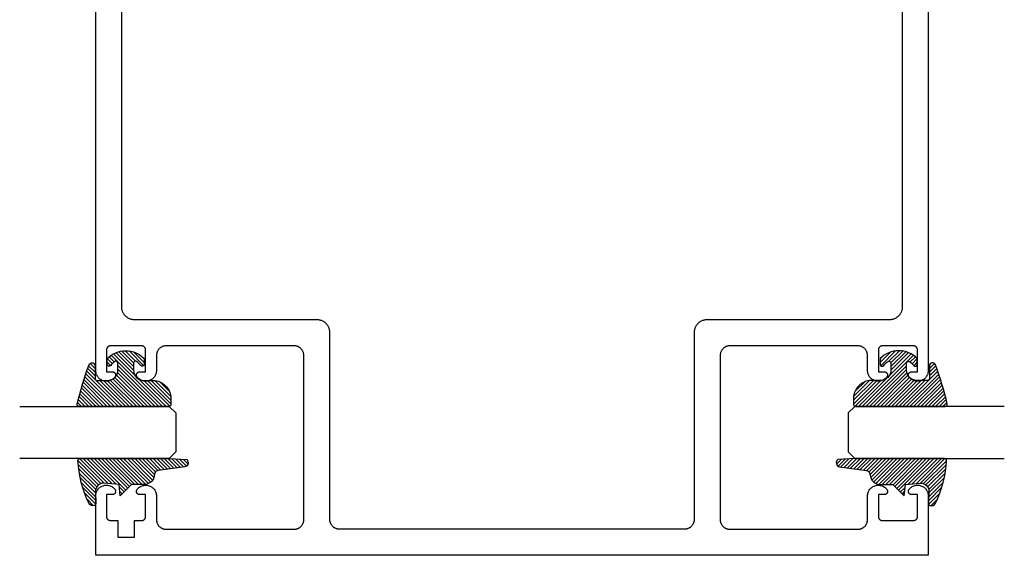
# Model space of a CAD drawing. Units: inches. Extents: x 0 to 152, y 0 to 43.
# Drawn here: x 51 to 55, y 32 to 34 of the extents above; entities that cross this region are included whole.
import ezdxf

# ---------------------------------------------------------------- set-up
doc = ezdxf.new("R2010")
doc.units = ezdxf.units.IN
doc.header["$LTSCALE"] = 0.5
doc.header["$MEASUREMENT"] = 0
doc.layers.add('Arcadia-Profile', color=6, linetype='Continuous')
doc.layers.add('Arcadia-Shade', color=8, linetype='Continuous')

# ---------------------------------------------------------------- blocks, each defined once
blk = doc.blocks.new('*U0')
at = {"layer": 'Arcadia-Shade', "lineweight": -3}
h = blk.add_hatch(dxfattribs=at)
h.set_pattern_fill('ANSI31', color=256, scale=0.1, style=0)
h.set_pattern_definition([(45, (0.111432735196054, 0.0210802744449259), (-0.0088388347648318, 0.0088388347648318), [])])
edge = h.paths.add_edge_path()
edge.add_line((-0.1786578097246902, 0.2350642497696223), (-0.125, 0.2404197422160825))
edge.add_line((-0.125, 0.2404197422160825), (-0.1181936880113304, 0.3139171335331267))
edge.add_arc((-0.1581936880113304, 0.3139171335331286), 0.04, 359.9999999999973, 449.9999999999999)
edge.add_line((-0.1581936880113304, 0.3539171335331286), (-0.2162454687676565, 0.3519725935885994))
edge.add_arc((-0.2162454687677204, 0.3619725935886442), 0.0100000000000448, 199.8505422421205, 270.0000000003661, ccw=False)
edge.add_arc((-0.2057289674488805, 0.3657692497091054), 0.0211808495959475, 113.38550761416829, 199.8505422417517, ccw=False)
edge.add_arc((0.0188137903408532, -0.0927442170155847), 0.5317010624323791, 93.16608336545528, 115.98409913818631, ccw=False)
edge.add_arc((-0.009999999999999, 0.4281605382221339), 0.009999999999999, -5.4001247917767614e-12, 93.166083365465, ccw=False)
edge.add_line((0, 0.428160538222133), (0, 0))
edge.add_line((0, 0), (-0.0053552835515234, -0.0845275820354292))
edge.add_arc((-0.0204262058438835, -0.0713796810144441), 0.0199999999999994, 191.4084515945802, 318.8984941272966, ccw=False)
edge.add_line((-0.0400310460016437, -0.0753357197388062), (-0.0574464047220715, 0.0534071486590815))
edge.add_arc((-0.0772453629954753, 0.0505785003444151), 0.0200000000000013, 8.130742450397316, 62.82068149597911)
edge.add_line((-0.0681098259279479, 0.0683701265345048), (-0.0978388426688213, 0.0757519387839843))
edge.add_arc((-0.0749999999999996, 0.1202310042592028), 0.0499999999999997, 180.0000000000006, 242.82068149597302, ccw=False)
edge.add_line((-0.1249999999999993, 0.1202310042592023), (-0.125, 0.180419742216082))
edge.add_line((-0.125, 0.180419742216082), (-0.1786578097246902, 0.2350642497696223))
at = {"layer": 'Arcadia-Profile'}
blk.add_lwpolyline([(-0.1786578097246902, 0.2350642497696223), (-0.125, 0.2404197422160825), (-0.1181936880113304, 0.3139171335331267, 0.4142135623731084), (-0.1581936880113304, 0.3539171335331286), (-0.2162454687676565, 0.3519725935885994, -0.3160158995843511), (-0.2256512846930993, 0.3585769159274423, -0.3962562958274539), (-0.2141359800658433, 0.3852101994920861, -0.0998926618858281), (-0.0105523046130392, 0.4381452745538752, -0.4304926132808653), (0, 0.428160538222133), (0, 0), (-0.0053552835515234, -0.0845275820354292, -0.6217797134979012), (-0.0400310460016437, -0.0753357197388062), (-0.0574464047220715, 0.0534071486590815, 0.2432650129539878), (-0.0681098259279479, 0.0683701265345048), (-0.0978388426688213, 0.0757519387839843, -0.2811846954961982), (-0.1249999999999993, 0.1202310042592023), (-0.125, 0.180419742216082)], format="xyb", close=True, dxfattribs=at)
blk = doc.blocks.new('*U1')
at = {"layer": 'Arcadia-Shade', "lineweight": -3}
h = blk.add_hatch(dxfattribs=at)
h.set_pattern_fill('ANSI31', color=256, scale=0.1, style=0)
h.set_pattern_definition([(45, (-0.138567264803946, 0.0239117308240513), (-0.0088388347648318, 0.0088388347648318), [])])
edge = h.paths.add_edge_path()
edge.add_line((0.2307305913625512, 0.1184704544556859), (0.202291955919371, 0.1184704544556872))
edge.add_arc((0.2022919559193711, 0.1278042520424739), 0.0093337975867867, 126.6780053634676, 269.9999999999995, ccw=False)
edge.add_arc((0.1429581583326799, 0.207470454455787), 0.0900000000000237, 306.6780053633725, 323.576426357604)
edge.add_arc((0.2073301242805562, 0.1599704544556878), 0.0099999999999988, 323.5764263576871, 450.0000000000201)
edge.add_line((0.2073301242805527, 0.1699704544556866), (0.1749999999999971, 0.169970454455686))
edge.add_arc((0.1749999999999987, 0.1199704544556874), 0.0499999999999986, 90.00000000000178, 180.0000000000027)
edge.add_line((0.125, 0.119970454455685), (0.1250000000000007, 0.0659049405506607))
edge.add_arc((0.037059360948156, 0.0786686605666967), 0.0888620759688553, 266.2190256176107, 351.74174670046614, ccw=False)
edge.add_line((0.0311995675385823, -0.009999999999998), (0.0100000000000015, -0.01))
edge.add_arc((0.0100000000000008, 8e-16), 0.0100000000000008, 180.0000000000043, 270.0000000000043, ccw=False)
edge.add_line((0, 0), (0, 0.4305641256404997))
edge.add_arc((0.009999999999999, 0.4305641256405004), 0.009999999999999, 77.99937774415321, 180.0000000000045, ccw=False)
edge.add_arc((-0.3507727045260797, -1.107357734935952), 1.589668855323814, 69.71688305471389, 76.80556558053468, ccw=False)
edge.add_arc((0.1947457635950655, 0.3698040499677627), 0.0150000000000009, -90.00000000001302, 68.26389573529048, ccw=False)
edge.add_line((0.1947457635950621, 0.3548040499677619), (0.1349999999999979, 0.3548040499677614))
edge.add_arc((0.1349999999999979, 0.3448040499677614), 0.01, 90, 180)
edge.add_line((0.1249999999999979, 0.3448040499677614), (0.125, 0.2949704544556848))
edge.add_arc((0.1750000000000003, 0.2949704544556861), 0.0500000000000002, 180.0000000000014, 270.0000000000005)
edge.add_line((0.1750000000000007, 0.2449704544556859), (0.2073301242805527, 0.2449704544556874))
edge.add_arc((0.207330124280542, 0.2549704544556661), 0.0099999999999787, 270.0000000000609, 396.4235736423736)
edge.add_arc((0.1429581583325789, 0.2074704544556889), 0.0900000000000011, 36.42357364230738, 53.32199463653551)
edge.add_arc((0.2022919559193708, 0.2871366568689003), 0.009333797586788, 89.99999999999869, 233.32199463655041, ccw=False)
edge.add_line((0.202291955919371, 0.2964704544556884), (0.2307305913625512, 0.2964704544556882))
edge.add_arc((0.1429581583325826, 0.2074704544556871), 0.125000000000002, -45.39787468375329, 45.39787468375329, ccw=False)
at = {"layer": 'Arcadia-Profile'}
blk.add_lwpolyline([(0.2307305913625512, 0.1184704544556859), (0.202291955919371, 0.1184704544556872, -0.7220322426225168), (0.1967167169756805, 0.1352900043835457, 0.0738671817168788), (0.215376620024047, 0.1540329544556911, 0.6153459029250179), (0.2073301242805527, 0.1699704544556866), (0.1749999999999971, 0.169970454455686, 0.4142135623731001), (0.125, 0.119970454455685), (0.1250000000000007, 0.0659049405506607, -0.3915067863019581), (0.0311995675385823, -0.009999999999998), (0.0100000000000015, -0.01, -0.4142135623730951), (0, 0), (0, 0.4305641256404997, -0.4769788655072018), (0.0120792231389261, 0.4403455790671917, -0.0309400796202896), (0.2003007460826568, 0.3837375409001378, -0.8262721402126098), (0.1947457635950621, 0.3548040499677619), (0.1349999999999979, 0.3548040499677614, 0.4142135623730951), (0.1249999999999979, 0.3448040499677614), (0.125, 0.2949704544556848, 0.41421356237309), (0.1750000000000007, 0.2449704544556859), (0.2073301242805527, 0.2449704544556874, 0.6153459029248967), (0.2153766200240104, 0.2609079544556594, 0.0738671817168641), (0.1967167169756818, 0.2796509045278258, -0.7220322426226498), (0.202291955919371, 0.2964704544556884), (0.2307305913625512, 0.2964704544556882, -0.418287269326214)], format="xyb", close=True, dxfattribs=at)
blk = doc.blocks.new('*U90')
at = {"layer": 'Arcadia-Profile'}
for p, q in [((0, 0.03125), (1.8e-15, 0.75)), ((0.25, 0.75), (0.25, 0.03125)), ((0.03125, 0), (0, 0.03125)), ((0.21875, 0), (0.03125, 0)), ((0.25, 0.03125), (0.21875, 0))]:
    blk.add_line(p, q, dxfattribs=at)

msp = doc.modelspace()

# ---------------------------------------------------------------- linework, layer by layer
at = {"layer": 'Arcadia-Profile'}
for points in [[(54.96101362265839, 36.34453381539541), (54.96101362265839, 32.73282691539546), (54.96083326625837, 32.72852101539539), (54.96029346065838, 32.72424531539539), (54.95939798765839, 32.72002971539544), (54.95815311965838, 32.7159037153954), (54.95656757765839, 32.71189631539542), (54.9546524696584, 32.70803551539544), (54.95242121165837, 32.70434841539546), (54.94988943265839, 32.70086081539549), (54.94707487265838, 32.69759711539544), (54.94399724265839, 32.69458021539541), (54.94067811265837, 32.69183131539549), (54.93714072265838, 32.68936951539539), (54.93340986265839, 32.68721221539548), (54.92951166265839, 32.68537441539539), (54.9254734426584, 32.68386911539542), (54.92132347265838, 32.68270671539543), (54.91709083265838, 32.68189551539538), (54.91280518265837, 32.68144101539545), (54.9084965426584, 32.6813465153954), (54.90419509265838, 32.68161271539546), (54.89993096265838, 32.6822376153954), (54.89573403265838, 32.68321691539544), (54.8916336926584, 32.68454381539541), (54.8876586826584, 32.68620891539538), (54.88383683265839, 32.68820061539546), (54.8801949326584, 32.69050491539545), (54.87675848265839, 32.69310571539544), (54.87355155265838, 32.69598481539541), (54.87059663265838, 32.69912191539541), (54.86791439265839, 32.70249521539543), (54.86729953265838, 32.70340711539544), (54.86675316265838, 32.70436171539544), (54.8662782126584, 32.70535371539543), (54.86587725265839, 32.70637781539543), (54.86555243265839, 32.70742861539546), (54.86530549265838, 32.70850041539544), (54.8651377726584, 32.70958741539542), (54.8650501726584, 32.71068371539539), (54.86504316265838, 32.71178361539549), (54.86511677265839, 32.71288091539546), (54.86527061265839, 32.7139700153954), (54.8655038626584, 32.71504481539549), (54.86581525265838, 32.71609961539539), (54.86620312265838, 32.71712881539546), (54.86666537265837, 32.71812681539544), (54.86719953265837, 32.71908821539549), (54.86780271265839, 32.72000791539543), (54.86847168265838, 32.72088091539539), (54.86920283265838, 32.72170261539546), (54.86999223265839, 32.72246841539541), (54.87083564265837, 32.72317431539548), (54.87172852265839, 32.72381661539546), (54.87266606265838, 32.72439161539549), (54.87364323265838, 32.72489641539542), (54.87465477265839, 32.72532821539542), (54.8756952326584, 32.72568471539549), (54.8767590326584, 32.72596401539548), (54.8778404326584, 32.72616461539545), (54.87893363265839, 32.72628531539548), (54.88003273265839, 32.72632571539546), (54.90902589265839, 32.72632571539546), (54.90902589265839, 32.83130091539547), (54.9089984926584, 32.83234741539539), (54.90891635265838, 32.83339101539539), (54.90877972265839, 32.83442881539546), (54.90858895265837, 32.83545811539549), (54.90834457265838, 32.83647611539541), (54.90804725265839, 32.83747981539548), (54.90769781265838, 32.83846661539545), (54.90729721265838, 32.83943371539547), (54.90684654265838, 32.8403786153954), (54.90634703265839, 32.84129851539538), (54.9058000626584, 32.84219111539542), (54.90520713265839, 32.84305381539539), (54.90456986265839, 32.8438843153954), (54.9038900026584, 32.84468081539538), (54.90316941265838, 32.8454398153954), (54.90241006265837, 32.8461598153954), (54.90161405265839, 32.84683981539539), (54.90078354265837, 32.84747781539548), (54.89992082265839, 32.84807081539546), (54.8990282526584, 32.84861781539544), (54.89810828265838, 32.84911681539544), (54.89716342265838, 32.84956781539543), (54.89619628265838, 32.84996781539545), (54.89520949265839, 32.85031781539547), (54.89420577265839, 32.8506148153954), (54.89318786265839, 32.85085881539547), (54.8921585626584, 32.85104981539544), (54.89112069265839, 32.85118681539544), (54.89007708265837, 32.85126881539546), (54.88903061265837, 32.85129581539539), (54.74106552265839, 32.85129581539539), (54.74001902265839, 32.85126881539546), (54.73897542265838, 32.85118681539544), (54.73793762265838, 32.85104981539544), (54.73690832265837, 32.85085881539547), (54.73589042265839, 32.8506148153954), (54.73488662265838, 32.85031781539547), (54.73389982265839, 32.84996781539545), (54.73293272265839, 32.84956781539543), (54.73198782265838, 32.84911681539544), (54.7310679226584, 32.84861781539544), (54.73017532265838, 32.84807081539546), (54.72931262265838, 32.84747781539548), (54.72848212265837, 32.84683981539539), (54.7276861226584, 32.8461598153954), (54.72692672265837, 32.8454398153954), (54.72620612265838, 32.84468081539538), (54.72552632265838, 32.8438843153954), (54.72488902265839, 32.84305381539539), (54.7242961226584, 32.84219111539542), (54.72374912265839, 32.84129851539538), (54.7232496226584, 32.8403786153954), (54.72279892265838, 32.83943371539547), (54.72239832265838, 32.83846661539545), (54.72204892265837, 32.83747981539548), (54.72175162265838, 32.83647611539541), (54.72150722265839, 32.83545811539549), (54.72131642265837, 32.83442881539546), (54.72117982265839, 32.83339101539539), (54.72109762265837, 32.83234741539539), (54.72107022265838, 32.83130091539547), (54.72107022265838, 32.72632571539546), (54.75006342265839, 32.72632571539546), (54.75116252265839, 32.72628531539548), (54.75225572265838, 32.72616461539545), (54.75333712265838, 32.72596401539548), (54.75440092265838, 32.72568471539549), (54.75544142265839, 32.72532821539542), (54.7564529226584, 32.72489641539542), (54.75743012265839, 32.72439161539549), (54.75836762265839, 32.72381661539546), (54.75926052265838, 32.72317431539548), (54.76010392265838, 32.72246841539541), (54.76089332265839, 32.72170261539546), (54.76162442265838, 32.72088091539539), (54.7622934226584, 32.72000791539543), (54.7628966226584, 32.71908821539549), (54.76343082265838, 32.71812681539544), (54.7638930226584, 32.71712881539546), (54.76428092265838, 32.71609961539539), (54.76459232265837, 32.71504481539549), (54.7648255226584, 32.7139700153954), (54.76497942265838, 32.71288091539546), (54.76505302265839, 32.71178361539549), (54.76504602265838, 32.71068371539539), (54.76495842265838, 32.70958741539542), (54.76479062265839, 32.70850041539544), (54.76454372265838, 32.70742861539546), (54.7642189226584, 32.70637781539543), (54.76381792265839, 32.70535371539543), (54.76334302265839, 32.70436171539544), (54.7627966226584, 32.70340711539544), (54.76218172265838, 32.70249521539543), (54.75949952265837, 32.69912191539541), (54.75654462265838, 32.69598481539541), (54.75333762265838, 32.69310571539544), (54.74990122265838, 32.69050491539545), (54.74625932265839, 32.68820061539546), (54.7424374226584, 32.68620891539538), (54.7384624226584, 32.68454381539541), (54.73436212265839, 32.68321691539544), (54.73016522265838, 32.6822376153954), (54.72590102265839, 32.68161271539546), (54.72159962265839, 32.6813465153954), (54.71729092265839, 32.68144101539545), (54.71300532265839, 32.68189551539538), (54.70877272265839, 32.68270671539543), (54.70462272265838, 32.68386911539542), (54.70058452265838, 32.68537441539539), (54.69668632265838, 32.68721221539548), (54.69295542265839, 32.68936951539539), (54.68941802265838, 32.69183131539549), (54.68609892265838, 32.69458021539541), (54.68302132265837, 32.69759711539544), (54.68020672265838, 32.70086081539549), (54.67767492265839, 32.70434841539546), (54.67544372265838, 32.70803551539544), (54.6735285226584, 32.71189631539542), (54.6719430226584, 32.7159037153954), (54.67069812265838, 32.72002971539544), (54.66980272265839, 32.72424531539539), (54.66926292265838, 32.72852101539539), (54.6690825226584, 32.73282691539546), (54.6690825226584, 32.80453381539544), (54.66901812265838, 32.80699361539544), (54.66882502265839, 32.80944661539539), (54.66850392265839, 32.81188621539539), (54.66805542265838, 32.8143056153954), (54.66748102265838, 32.81669831539549), (54.6667822226584, 32.81905761539545), (54.66596082265839, 32.82137711539545), (54.66501912265839, 32.82365041539541), (54.66395982265838, 32.82587141539548), (54.6627857226584, 32.82803381539546), (54.66150002265838, 32.83013181539539), (54.66010632265839, 32.83215971539542), (54.65860842265839, 32.83411191539542), (54.65701032265839, 32.83598291539548), (54.65531652265839, 32.83776781539544), (54.65353162265838, 32.83946161539544), (54.65166062265838, 32.84105971539546), (54.64970842265838, 32.84255761539546), (54.64768052265838, 32.84395131539546), (54.64558252265838, 32.84523681539545), (54.64342012265838, 32.84641081539545), (54.64119912265839, 32.84747081539538), (54.63892582265838, 32.84841181539539), (54.63660632265838, 32.84923381539548), (54.63424702265839, 32.84993281539542), (54.63185442265838, 32.85050681539545), (54.62943492265837, 32.85095481539546), (54.6269953226584, 32.85127681539544), (54.6245423226584, 32.8514698153954), (54.6220825226584, 32.85153381539547), (54.00801362265839, 32.85153381539547), (54.0055538226584, 32.8514698153954), (54.00310082265839, 32.85127681539544), (54.00066122265839, 32.85095481539546), (53.99824182265838, 32.85050681539545), (53.99584912265838, 32.84993281539542), (53.99348982265839, 32.84923381539548), (53.99117032265839, 32.84841181539539), (53.98889702265837, 32.84747081539538), (53.98667602265838, 32.84641081539545), (53.98451362265838, 32.84523681539545), (53.98241562265839, 32.84395131539546), (53.98038772265839, 32.84255761539546), (53.97843552265839, 32.84105971539546), (53.97656452265839, 32.83946161539544), (53.9747796226584, 32.83776781539544), (53.97308582265837, 32.83598291539548), (53.97148772265838, 32.83411191539542), (53.96998982265838, 32.83215971539542), (53.96859612265838, 32.83013181539539), (53.9673104226584, 32.82803381539546), (53.96613632265839, 32.82587141539548), (53.96507702265838, 32.82365041539541), (53.96413532265838, 32.82137711539545), (53.9633139226584, 32.81905761539545), (53.96261512265839, 32.81669831539549), (53.96204072265838, 32.8143056153954), (53.96159222265838, 32.81188621539539), (53.9612711226584, 32.80944661539539), (53.96107802265838, 32.80699361539544), (53.9610136226584, 32.80453381539544), (53.9610136226584, 32.01653381539543), (53.96107802265838, 32.01407401539544), (53.9612711226584, 32.01162101539538), (53.96159222265838, 32.00918141539549), (53.96204072265838, 32.00676201539548), (53.96261512265839, 32.0043693153954), (53.9633139226584, 32.00201001539543), (53.96413532265838, 31.99969051539543), (53.96507702265838, 31.99741721539548), (53.96613632265839, 31.9951962153954), (53.9673104226584, 31.99303381539542), (53.96859612265838, 31.99093581539549), (53.96998982265838, 31.98890791539546), (53.97148772265838, 31.98695571539545), (53.97308582265837, 31.9850847153954), (53.9747796226584, 31.98329981539544), (53.97656452265839, 31.98160601539544), (53.97843552265839, 31.98000791539542), (53.98038772265839, 31.97851001539542), (53.98241562265839, 31.97711631539542), (53.98451362265838, 31.97583061539538), (53.98667602265838, 31.97465651539542), (53.98889702265837, 31.97359721539547), (53.99117032265839, 31.97265551539548), (53.99348982265839, 31.97183411539541), (53.99584912265838, 31.9711353153954), (53.99824182265838, 31.9705609153954), (54.00066122265839, 31.97011241539545), (54.00310082265839, 31.96979131539539), (54.0055538226584, 31.96959821539545), (54.00801362265839, 31.96953381539541), (54.6220825226584, 31.96953381539541), (54.6245423226584, 31.96959821539545), (54.6269953226584, 31.96979131539539), (54.62943492265837, 31.97011241539545), (54.63185442265838, 31.9705609153954), (54.63424702265839, 31.9711353153954), (54.63660632265838, 31.97183411539541), (54.63892582265838, 31.97265551539548), (54.64119912265839, 31.97359721539547), (54.64342012265838, 31.97465651539542), (54.64558252265838, 31.97583061539538), (54.64768052265838, 31.97711631539542), (54.64970842265838, 31.97851001539542), (54.65166062265838, 31.98000791539542), (54.65353162265838, 31.98160601539544), (54.65531652265839, 31.98329981539544), (54.65701032265839, 31.9850847153954), (54.65860842265839, 31.98695571539545), (54.66010632265839, 31.98890791539546), (54.66150002265838, 31.99093581539549), (54.6627857226584, 31.99303381539542), (54.66395982265838, 31.9951962153954), (54.66501912265839, 31.99741721539548), (54.66596082265839, 31.99969051539543), (54.6667822226584, 32.00201001539543), (54.66748102265838, 32.0043693153954), (54.66805542265838, 32.00676201539548), (54.66850392265839, 32.00918141539549), (54.66882502265839, 32.01162101539538), (54.66901812265838, 32.01407401539544), (54.6690825226584, 32.01653381539543), (54.6690825226584, 32.12996361539538), (54.66926292265838, 32.13426951539546), (54.66980272265839, 32.13854531539542), (54.67069812265838, 32.14276091539549), (54.6719430226584, 32.14688691539541), (54.6735285226584, 32.15089431539539), (54.67544372265838, 32.15475511539549), (54.67767492265839, 32.15844221539547), (54.68020672265838, 32.16192981539544), (54.68302132265837, 32.16519351539549), (54.68609892265838, 32.16821031539544), (54.68941802265838, 32.17095931539544), (54.69295542265839, 32.17342101539546), (54.69668632265838, 32.17557841539545), (54.70058452265838, 32.17741611539546), (54.70462272265838, 32.17892151539539), (54.70877272265839, 32.18008381539542), (54.71300532265839, 32.18089511539543), (54.71729092265839, 32.18134961539548), (54.72159962265839, 32.18144401539544), (54.72590102265839, 32.18117791539547), (54.73016522265838, 32.18055301539542), (54.73436212265839, 32.17957361539542), (54.7384624226584, 32.1782468153954), (54.7424374226584, 32.17658161539546), (54.74625932265839, 32.17459001539547), (54.74990122265838, 32.1722856153954), (54.75333762265838, 32.16968481539542), (54.75654462265838, 32.16680581539541), (54.75949952265837, 32.16366861539544), (54.76218172265838, 32.16029541539538), (54.7627966226584, 32.15938341539541), (54.76334302265839, 32.15842891539549), (54.76381792265839, 32.15743691539538), (54.7642189226584, 32.15641271539542), (54.76454372265838, 32.15536191539539), (54.76479062265839, 32.15429021539538), (54.76495842265838, 32.1532032153954), (54.76504602265838, 32.15210681539546), (54.76505302265839, 32.15100701539544), (54.76497942265838, 32.14990961539539), (54.7648255226584, 32.14882061539541), (54.76459232265837, 32.14774581539544), (54.76428092265838, 32.14669091539545), (54.7638930226584, 32.14566171539539), (54.76343082265838, 32.14466371539541), (54.7628966226584, 32.14370231539547), (54.7622934226584, 32.14278261539542), (54.76162442265838, 32.14190961539546), (54.76089332265839, 32.14108801539547), (54.76010392265838, 32.14032211539544), (54.75926052265838, 32.13961621539548), (54.75836762265839, 32.13897401539546), (54.75743012265839, 32.13839901539544), (54.7564529226584, 32.13789421539539), (54.75544142265839, 32.13746241539539), (54.75440092265838, 32.13710591539544), (54.75333712265838, 32.13682661539545), (54.75225572265838, 32.13662601539548), (54.75116252265839, 32.13650521539549), (54.75006342265839, 32.13646491539547), (54.72107022265838, 32.13646491539547), (54.72107022265838, 32.03148971539545), (54.72109762265837, 32.03044321539542), (54.72117982265839, 32.02939961539542), (54.72131642265837, 32.02836171539539), (54.72150722265839, 32.02733241539548), (54.72175162265838, 32.0263145153954), (54.72204892265837, 32.02531081539544), (54.72239832265838, 32.02432401539548), (54.72279892265838, 32.02335691539545), (54.7232496226584, 32.02241201539542), (54.72374912265839, 32.02149201539547), (54.7242961226584, 32.02059951539539), (54.72488902265839, 32.01973671539545), (54.72552632265838, 32.01890621539545), (54.72620612265838, 32.01811021539541), (54.72692672265837, 32.01735091539538), (54.7276861226584, 32.01663031539548), (54.72848212265837, 32.01595041539545), (54.72931262265838, 32.01531321539543), (54.73017532265838, 32.01472021539544), (54.7310679226584, 32.01417331539543), (54.73198782265838, 32.01367371539542), (54.73293272265839, 32.01322311539539), (54.73389982265839, 32.01282251539547), (54.73488662265838, 32.01247301539539), (54.73589042265839, 32.01217571539544), (54.73690832265837, 32.0119313153954), (54.73793762265838, 32.01174061539544), (54.73897542265838, 32.01160391539545), (54.74001902265839, 32.01152181539547), (54.74106552265839, 32.01149441539545), (54.88903061265837, 32.01149441539545), (54.89007708265837, 32.01152181539547), (54.89112069265839, 32.01160391539545), (54.8921585626584, 32.01174061539544), (54.89318786265839, 32.0119313153954), (54.89420577265839, 32.01217571539544), (54.89520949265839, 32.01247301539539), (54.89619628265838, 32.01282251539547), (54.89716342265838, 32.01322311539539), (54.89810828265838, 32.01367371539542), (54.8990282526584, 32.01417331539543), (54.89992082265839, 32.01472021539544), (54.90078354265837, 32.01531321539543), (54.90161405265839, 32.01595041539545), (54.90241006265837, 32.01663031539548), (54.90316941265838, 32.01735091539538), (54.9038900026584, 32.01811021539541), (54.90456986265839, 32.01890621539545), (54.90520713265839, 32.01973671539545), (54.9058000626584, 32.02059951539539), (54.90634703265839, 32.02149201539547), (54.90684654265838, 32.02241201539542), (54.90729721265838, 32.02335691539545), (54.90769781265838, 32.02432401539548), (54.90804725265839, 32.02531081539544), (54.90834457265838, 32.0263145153954), (54.90858895265837, 32.02733241539548), (54.90877972265839, 32.02836171539539), (54.90891635265838, 32.02939961539542), (54.9089984926584, 32.03044321539542), (54.90902589265839, 32.03148971539545), (54.90902589265839, 32.13646491539547), (54.88003273265839, 32.13646491539547), (54.87893363265839, 32.13650521539549), (54.8778404326584, 32.13662601539548), (54.8767590326584, 32.13682661539545), (54.8756952326584, 32.13710591539544), (54.87465477265839, 32.13746241539539), (54.87364323265838, 32.13789421539539), (54.87266606265838, 32.13839901539544), (54.87172852265839, 32.13897401539546), (54.87083564265837, 32.13961621539548), (54.86999223265839, 32.14032211539544), (54.86920283265838, 32.14108801539547), (54.86847168265838, 32.14190961539546), (54.86780271265839, 32.14278261539542), (54.86719953265837, 32.14370231539547), (54.86666537265837, 32.14466371539541), (54.86620312265838, 32.14566171539539), (54.86581525265838, 32.14669091539545), (54.8655038626584, 32.14774581539544), (54.86527061265839, 32.14882061539541), (54.86511677265839, 32.14990961539539), (54.86504316265838, 32.15100701539544), (54.8650501726584, 32.15210681539546), (54.8651377726584, 32.1532032153954), (54.86530549265838, 32.15429021539538), (54.86555243265839, 32.15536191539539), (54.86587725265839, 32.15641271539542), (54.8662782126584, 32.15743691539538), (54.86675316265838, 32.15842891539549), (54.86729953265838, 32.15938341539541), (54.86791439265839, 32.16029541539538), (54.87059663265838, 32.16366861539544), (54.87355155265838, 32.16680581539541), (54.87675848265839, 32.16968481539542), (54.8801949326584, 32.1722856153954), (54.88383683265839, 32.17459001539547), (54.8876586826584, 32.17658161539546), (54.8916336926584, 32.1782468153954), (54.89573403265838, 32.17957361539542), (54.89993096265838, 32.18055301539542), (54.90419509265838, 32.18117791539547), (54.9084965426584, 32.18144401539544), (54.91280518265837, 32.18134961539548), (54.91709083265838, 32.18089511539543), (54.92132347265838, 32.18008381539542), (54.9254734426584, 32.17892151539539), (54.92951166265839, 32.17741611539546), (54.93340986265839, 32.17557841539545), (54.93714072265838, 32.17342101539546), (54.94067811265837, 32.17095931539544), (54.94399724265839, 32.16821031539544), (54.94707487265838, 32.16519351539549), (54.94988943265839, 32.16192981539544), (54.95242121165837, 32.15844221539547), (54.9546524696584, 32.15475511539549), (54.95656757765839, 32.15089431539539), (54.95815311965838, 32.14688691539541), (54.95939798765839, 32.14276091539549), (54.96029346065838, 32.13854531539542), (54.96083326625837, 32.13426951539546), (54.96101362265839, 32.12996361539538), (54.96101362265839, 31.84453381539541), (50.9610136226584, 31.84453381539541), (50.9610136226584, 32.12996361539538), (50.9611936226584, 32.13426951539546), (50.9617336226584, 32.13854531539542), (50.96262962265838, 32.14276091539549), (50.96387462265839, 32.14688691539541), (50.9654596226584, 32.15089431539539), (50.96737462265839, 32.15475511539549), (50.96960562265839, 32.15844221539547), (50.97213762265839, 32.16192981539544), (50.97495262265839, 32.16519351539549), (50.97802962265838, 32.16821031539544), (50.98134962265838, 32.17095931539544), (50.98488662265838, 32.17342101539546), (50.9886176226584, 32.17557841539545), (50.99251562265838, 32.17741611539546), (50.99655362265839, 32.17892151539539), (51.00070362265838, 32.18008381539542), (51.00493662265837, 32.18089511539543), (51.00922162265838, 32.18134961539548), (51.0135306226584, 32.18144401539544), (51.01783262265839, 32.18117791539547), (51.02209662265839, 32.18055301539542), (51.0262936226584, 32.17957361539542), (51.03039362265839, 32.1782468153954), (51.03436862265839, 32.17658161539546), (51.03819062265838, 32.17459001539547), (51.04183262265839, 32.1722856153954), (51.04526862265839, 32.16968481539542), (51.04847562265838, 32.16680581539541), (51.0514306226584, 32.16366861539544), (51.05411262265839, 32.16029541539538), (51.05472762265837, 32.15938341539541), (51.05527362265839, 32.15842891539549), (51.05574862265839, 32.15743691539538), (51.05614962265839, 32.15641271539542), (51.0564746226584, 32.15536191539539), (51.0567216226584, 32.15429021539538), (51.05688962265841, 32.1532032153954), (51.05697662265838, 32.15210681539546), (51.05698362265839, 32.15100701539544), (51.05691062265838, 32.14990961539539), (51.0567566226584, 32.14882061539541), (51.05652362265839, 32.14774581539544), (51.05621162265838, 32.14669091539545), (51.05582462265839, 32.14566171539539), (51.05536162265839, 32.14466371539541), (51.05482762265838, 32.14370231539547), (51.05422462265839, 32.14278261539542), (51.05355562265838, 32.14190961539546), (51.05282462265837, 32.14108801539547), (51.05203462265838, 32.14032211539544), (51.05119162265838, 32.13961621539548), (51.05029862265839, 32.13897401539546), (51.0493616226584, 32.13839901539544), (51.04838362265839, 32.13789421539539), (51.04737262265839, 32.13746241539539), (51.0463316226584, 32.13710591539544), (51.04526862265839, 32.13682661539545), (51.04418662265839, 32.13662601539548), (51.04309362265839, 32.13650521539549), (51.04199462265838, 32.13646491539547), (51.0130016226584, 32.13646491539547), (51.0130016226584, 32.03148971539545), (51.01302862265838, 32.03044321539542), (51.01311062265837, 32.02939961539542), (51.01324762265839, 32.02836171539539), (51.0134386226584, 32.02733241539548), (51.01368262265838, 32.0263145153954), (51.01397962265839, 32.02531081539544), (51.01432962265839, 32.02432401539548), (51.01472962265837, 32.02335691539545), (51.01518062265838, 32.02241201539542), (51.01568062265839, 32.02149201539547), (51.01622762265837, 32.02059951539539), (51.01681962265839, 32.01973671539545), (51.01745762265839, 32.01890621539545), (51.01813762265838, 32.01811021539541), (51.01885762265839, 32.01735091539538), (51.0196176226584, 32.01663031539548), (51.02041362265838, 32.01595041539545), (51.02124362265839, 32.01531321539543), (51.02210662265839, 32.01472021539544), (51.02299862265839, 32.01417331539543), (51.02391862265839, 32.01367371539542), (51.0248636226584, 32.01322311539539), (51.02583062265837, 32.01282251539547), (51.02681762265838, 32.01247301539539), (51.02782162265838, 32.01217571539544), (51.02883962265839, 32.0119313153954), (51.02986862265838, 32.01174061539544), (51.03090662265838, 32.01160391539545), (51.03195062265839, 32.01152181539547), (51.03299662265839, 32.01149441539545), (51.06697962265839, 32.01149441539545), (51.06697962265839, 31.9315338153954), (51.14697962265838, 31.9315338153954), (51.14697962265838, 32.01149441539545), (51.18096162265839, 32.01149441539545), (51.18200862265839, 32.01152181539547), (51.1830516226584, 32.01160391539545), (51.18408962265839, 32.01174061539544), (51.18511862265838, 32.0119313153954), (51.1861366226584, 32.01217571539544), (51.18714062265839, 32.01247301539539), (51.18812762265839, 32.01282251539547), (51.1890946226584, 32.01322311539539), (51.19003962265837, 32.01367371539542), (51.19095962265838, 32.01417331539543), (51.19185162265837, 32.01472021539544), (51.19271462265839, 32.01531321539543), (51.19354562265839, 32.01595041539545), (51.19434162265839, 32.01663031539548), (51.19510062265838, 32.01735091539538), (51.19582062265839, 32.01811021539541), (51.19650062265837, 32.01890621539545), (51.19713862265839, 32.01973671539545), (51.1977316226584, 32.02059951539539), (51.19827862265838, 32.02149201539547), (51.1987776226584, 32.02241201539542), (51.19922862265839, 32.02335691539545), (51.19962862265838, 32.02432401539548), (51.19997862265837, 32.02531081539544), (51.20027562265839, 32.0263145153954), (51.20051962265837, 32.02733241539548), (51.20071062265838, 32.02836171539539), (51.2008476226584, 32.02939961539542), (51.20092962265839, 32.03044321539542), (51.20095662265838, 32.03148971539545), (51.20095662265838, 32.13646491539547), (51.1719636226584, 32.13646491539547), (51.17086462265838, 32.13650521539549), (51.16977162265839, 32.13662601539548), (51.16869062265839, 32.13682661539545), (51.16762662265838, 32.13710591539544), (51.16658562265839, 32.13746241539539), (51.16557462265838, 32.13789421539539), (51.16459762265837, 32.13839901539544), (51.16365962265838, 32.13897401539546), (51.16276662265839, 32.13961621539548), (51.16192362265839, 32.14032211539544), (51.16113362265839, 32.14108801539547), (51.1604026226584, 32.14190961539546), (51.15973362265838, 32.14278261539542), (51.15913062265839, 32.14370231539547), (51.15859662265838, 32.14466371539541), (51.15813462265838, 32.14566171539539), (51.15774662265839, 32.14669091539545), (51.15743462265839, 32.14774581539544), (51.15720162265837, 32.14882061539541), (51.15704762265839, 32.14990961539539), (51.15697462265838, 32.15100701539544), (51.15698162265839, 32.15210681539546), (51.1570686226584, 32.1532032153954), (51.1572366226584, 32.15429021539538), (51.15748362265837, 32.15536191539539), (51.15780862265838, 32.15641271539542), (51.15820962265839, 32.15743691539538), (51.15868462265838, 32.15842891539549), (51.1592306226584, 32.15938341539541), (51.15984562265838, 32.16029541539538), (51.1625276226584, 32.16366861539544), (51.16548262265839, 32.16680581539541), (51.16868962265839, 32.16968481539542), (51.17212562265838, 32.1722856153954), (51.1757676226584, 32.17459001539547), (51.17958962265838, 32.17658161539546), (51.18356462265838, 32.1782468153954), (51.1876656226584, 32.17957361539542), (51.19186162265838, 32.18055301539542), (51.19612662265838, 32.18117791539547), (51.20042762265838, 32.18144401539544), (51.20473662265839, 32.18134961539548), (51.20902162265839, 32.18089511539543), (51.2132546226584, 32.18008381539542), (51.21740462265838, 32.17892151539539), (51.22144262265838, 32.17741611539546), (51.22534062265838, 32.17557841539545), (51.22907162265839, 32.17342101539546), (51.23260962265838, 32.17095931539544), (51.23592862265839, 32.16821031539544), (51.23900562265838, 32.16519351539549), (51.24182062265838, 32.16192981539544), (51.24435262265838, 32.15844221539547), (51.24658362265837, 32.15475511539549), (51.24849862265837, 32.15089431539539), (51.25008462265838, 32.14688691539541), (51.25132862265839, 32.14276091539549), (51.2522246226584, 32.13854531539542), (51.25276462265837, 32.13426951539546), (51.25294462265838, 32.12996361539538), (51.25294462265838, 32.01653381539543), (51.25300962265838, 32.01407401539544), (51.25320262265837, 32.01162101539538), (51.25352362265839, 32.00918141539549), (51.2539716226584, 32.00676201539548), (51.25454662265839, 32.0043693153954), (51.2552446226584, 32.00201001539543), (51.25606662265839, 31.99969051539543), (51.25700762265838, 31.99741721539548), (51.2580676226584, 31.9951962153954), (51.25924162265839, 31.99303381539542), (51.26052762265839, 31.99093581539549), (51.2619206226584, 31.98890791539546), (51.26341862265839, 31.98695571539545), (51.26501662265839, 31.9850847153954), (51.26671062265838, 31.98329981539544), (51.26849562265839, 31.98160601539544), (51.27036662265838, 31.98000791539542), (51.27231862265837, 31.97851001539542), (51.2743466226584, 31.97711631539542), (51.27644462265839, 31.97583061539538), (51.27860762265838, 31.97465651539542), (51.28082762265838, 31.97359721539547), (51.28310162265838, 31.97265551539548), (51.28542062265838, 31.97183411539541), (51.28778062265839, 31.9711353153954), (51.29017262265837, 31.9705609153954), (51.29259262265837, 31.97011241539545), (51.29503162265838, 31.96979131539539), (51.29748462265839, 31.96959821539545), (51.2999446226584, 31.96953381539541), (51.9140136226584, 31.96953381539541), (51.91647362265839, 31.96959821539545), (51.91892662265839, 31.96979131539539), (51.9213656226584, 31.97011241539545), (51.9237856226584, 31.9705609153954), (51.92617762265839, 31.9711353153954), (51.9285376226584, 31.97183411539541), (51.9308566226584, 31.97265551539548), (51.9331306226584, 31.97359721539547), (51.93535162265838, 31.97465651539542), (51.93751362265839, 31.97583061539538), (51.93961162265837, 31.97711631539542), (51.94163962265839, 31.97851001539542), (51.94359162265839, 31.98000791539542), (51.94546262265838, 31.98160601539544), (51.94724762265839, 31.98329981539544), (51.94894162265838, 31.9850847153954), (51.95053962265838, 31.98695571539545), (51.95203762265838, 31.98890791539546), (51.95343162265839, 31.99093581539549), (51.95471662265838, 31.99303381539542), (51.9558906226584, 31.9951962153954), (51.9569506226584, 31.99741721539548), (51.95789162265838, 31.99969051539543), (51.95871362265838, 32.00201001539543), (51.95941262265837, 32.0043693153954), (51.95998662265838, 32.00676201539548), (51.96043462265838, 32.00918141539549), (51.96075662265839, 32.01162101539538), (51.96094962265839, 32.01407401539544), (51.9610136226584, 32.01653381539543), (51.9610136226584, 32.80453381539544), (51.96094962265839, 32.80699361539544), (51.96075662265839, 32.80944661539539), (51.96043462265838, 32.81188621539539), (51.95998662265838, 32.8143056153954), (51.95941262265837, 32.81669831539549), (51.95871362265838, 32.81905761539545), (51.95789162265838, 32.82137711539545), (51.9569506226584, 32.82365041539541), (51.9558906226584, 32.82587141539548), (51.95471662265838, 32.82803381539546), (51.95343162265839, 32.83013181539539), (51.95203762265838, 32.83215971539542), (51.95053962265838, 32.83411191539542), (51.94894162265838, 32.83598291539548), (51.94724762265839, 32.83776781539544), (51.94546262265838, 32.83946161539544), (51.94359162265839, 32.84105971539546), (51.94163962265839, 32.84255761539546), (51.93961162265837, 32.84395131539546), (51.93751362265839, 32.84523681539545), (51.93535162265838, 32.84641081539545), (51.9331306226584, 32.84747081539538), (51.9308566226584, 32.84841181539539), (51.9285376226584, 32.84923381539548), (51.92617762265839, 32.84993281539542), (51.9237856226584, 32.85050681539545), (51.9213656226584, 32.85095481539546), (51.91892662265839, 32.85127681539544), (51.91647362265839, 32.8514698153954), (51.9140136226584, 32.85153381539547), (51.2999446226584, 32.85153381539547), (51.29748462265839, 32.8514698153954), (51.29503162265838, 32.85127681539544), (51.29259262265837, 32.85095481539546), (51.29017262265837, 32.85050681539545), (51.28778062265839, 32.84993281539542), (51.28542062265838, 32.84923381539548), (51.28310162265838, 32.84841181539539), (51.28082762265838, 32.84747081539538), (51.27860762265838, 32.84641081539545), (51.27644462265839, 32.84523681539545), (51.2743466226584, 32.84395131539546), (51.27231862265837, 32.84255761539546), (51.27036662265838, 32.84105971539546), (51.26849562265839, 32.83946161539544), (51.26671062265838, 32.83776781539544), (51.26501662265839, 32.83598291539548), (51.26341862265839, 32.83411191539542), (51.2619206226584, 32.83215971539542), (51.26052762265839, 32.83013181539539), (51.25924162265839, 32.82803381539546), (51.2580676226584, 32.82587141539548), (51.25700762265838, 32.82365041539541), (51.25606662265839, 32.82137711539545), (51.2552446226584, 32.81905761539545), (51.25454662265839, 32.81669831539549), (51.2539716226584, 32.8143056153954), (51.25352362265839, 32.81188621539539), (51.25320262265837, 32.80944661539539), (51.25300962265838, 32.80699361539544), (51.25294462265838, 32.80453381539544), (51.25294462265838, 32.73282691539546), (51.25276462265837, 32.72852101539539), (51.2522246226584, 32.72424531539539), (51.25132862265839, 32.72002971539544), (51.25008462265838, 32.7159037153954), (51.24849862265837, 32.71189631539542), (51.24658362265837, 32.70803551539544), (51.24435262265838, 32.70434841539546), (51.24182062265838, 32.70086081539549), (51.23900562265838, 32.69759711539544), (51.23592862265839, 32.69458021539541), (51.23260962265838, 32.69183131539549), (51.22907162265839, 32.68936951539539), (51.22534062265838, 32.68721221539548), (51.22144262265838, 32.68537441539539), (51.21740462265838, 32.68386911539542), (51.2132546226584, 32.68270671539543), (51.20902162265839, 32.68189551539538), (51.20473662265839, 32.68144101539545), (51.20042762265838, 32.6813465153954), (51.19612662265838, 32.68161271539546), (51.19186162265838, 32.6822376153954), (51.1876656226584, 32.68321691539544), (51.18356462265838, 32.68454381539541), (51.17958962265838, 32.68620891539538), (51.1757676226584, 32.68820061539546), (51.17212562265838, 32.69050491539545), (51.16868962265839, 32.69310571539544), (51.16548262265839, 32.69598481539541), (51.1625276226584, 32.69912191539541), (51.15984562265838, 32.70249521539543), (51.1592306226584, 32.70340711539544), (51.15868462265838, 32.70436171539544), (51.15820962265839, 32.70535371539543), (51.15780862265838, 32.70637781539543), (51.15748362265837, 32.70742861539546), (51.1572366226584, 32.70850041539544), (51.1570686226584, 32.70958741539542), (51.15698162265839, 32.71068371539539), (51.15697462265838, 32.71178361539549), (51.15704762265839, 32.71288091539546), (51.15720162265837, 32.7139700153954), (51.15743462265839, 32.71504481539549), (51.15774662265839, 32.71609961539539), (51.15813462265838, 32.71712881539546), (51.15859662265838, 32.71812681539544), (51.15913062265839, 32.71908821539549), (51.15973362265838, 32.72000791539543), (51.1604026226584, 32.72088091539539), (51.16113362265839, 32.72170261539546), (51.16192362265839, 32.72246841539541), (51.16276662265839, 32.72317431539548), (51.16365962265838, 32.72381661539546), (51.16459762265837, 32.72439161539549), (51.16557462265838, 32.72489641539542), (51.16658562265839, 32.72532821539542), (51.16762662265838, 32.72568471539549), (51.16869062265839, 32.72596401539548), (51.16977162265839, 32.72616461539545), (51.17086462265838, 32.72628531539548), (51.1719636226584, 32.72632571539546), (51.20095662265838, 32.72632571539546), (51.20095662265838, 32.83130091539547), (51.20092962265839, 32.83234741539539), (51.2008476226584, 32.83339101539539), (51.20071062265838, 32.83442881539546), (51.20051962265837, 32.83545811539549), (51.20027562265839, 32.83647611539541), (51.19997862265837, 32.83747981539548), (51.19962862265838, 32.83846661539545), (51.19922862265839, 32.83943371539547), (51.1987776226584, 32.8403786153954), (51.19827862265838, 32.84129851539538), (51.1977316226584, 32.84219111539542), (51.19713862265839, 32.84305381539539), (51.19650062265837, 32.8438843153954), (51.19582062265839, 32.84468081539538), (51.19510062265838, 32.8454398153954), (51.19434162265839, 32.8461598153954), (51.19354562265839, 32.84683981539539), (51.19271462265839, 32.84747781539548), (51.19185162265837, 32.84807081539546), (51.19095962265838, 32.84861781539544), (51.19003962265837, 32.84911681539544), (51.1890946226584, 32.84956781539543), (51.18812762265839, 32.84996781539545), (51.18714062265839, 32.85031781539547), (51.1861366226584, 32.8506148153954), (51.18511862265838, 32.85085881539547), (51.18408962265839, 32.85104981539544), (51.1830516226584, 32.85118681539544), (51.18200862265839, 32.85126881539546), (51.18096162265839, 32.85129581539539), (51.03299662265839, 32.85129581539539), (51.03195062265839, 32.85126881539546), (51.03090662265838, 32.85118681539544), (51.02986862265838, 32.85104981539544), (51.02883962265839, 32.85085881539547), (51.02782162265838, 32.8506148153954), (51.02681762265838, 32.85031781539547), (51.02583062265837, 32.84996781539545), (51.0248636226584, 32.84956781539543), (51.02391862265839, 32.84911681539544), (51.02299862265839, 32.84861781539544), (51.02210662265839, 32.84807081539546), (51.02124362265839, 32.84747781539548), (51.02041362265838, 32.84683981539539), (51.0196176226584, 32.8461598153954), (51.01885762265839, 32.8454398153954), (51.01813762265838, 32.84468081539538), (51.01745762265839, 32.8438843153954), (51.01681962265839, 32.84305381539539), (51.01622762265837, 32.84219111539542), (51.01568062265839, 32.84129851539538), (51.01518062265838, 32.8403786153954), (51.01472962265837, 32.83943371539547), (51.01432962265839, 32.83846661539545), (51.01397962265839, 32.83747981539548), (51.01368262265838, 32.83647611539541), (51.0134386226584, 32.83545811539549), (51.01324762265839, 32.83442881539546), (51.01311062265837, 32.83339101539539), (51.01302862265838, 32.83234741539539), (51.0130016226584, 32.83130091539547), (51.0130016226584, 32.72632571539546), (51.04199462265838, 32.72632571539546), (51.04309362265839, 32.72628531539548), (51.04418662265839, 32.72616461539545), (51.04526862265839, 32.72596401539548), (51.0463316226584, 32.72568471539549), (51.04737262265839, 32.72532821539542), (51.04838362265839, 32.72489641539542), (51.0493616226584, 32.72439161539549), (51.05029862265839, 32.72381661539546), (51.05119162265838, 32.72317431539548), (51.05203462265838, 32.72246841539541), (51.05282462265837, 32.72170261539546), (51.05355562265838, 32.72088091539539), (51.05422462265839, 32.72000791539543), (51.05482762265838, 32.71908821539549), (51.05536162265839, 32.71812681539544), (51.05582462265839, 32.71712881539546), (51.05621162265838, 32.71609961539539), (51.05652362265839, 32.71504481539549), (51.0567566226584, 32.7139700153954), (51.05691062265838, 32.71288091539546), (51.05698362265839, 32.71178361539549), (51.05697662265838, 32.71068371539539), (51.05688962265841, 32.70958741539542), (51.0567216226584, 32.70850041539544), (51.0564746226584, 32.70742861539546), (51.05614962265839, 32.70637781539543), (51.05574862265839, 32.70535371539543), (51.05527362265839, 32.70436171539544), (51.05472762265837, 32.70340711539544), (51.05411262265839, 32.70249521539543), (51.0514306226584, 32.69912191539541), (51.04847562265838, 32.69598481539541), (51.04526862265839, 32.69310571539544), (51.04183262265839, 32.69050491539545), (51.03819062265838, 32.68820061539546), (51.03436862265839, 32.68620891539538), (51.03039362265839, 32.68454381539541), (51.0262936226584, 32.68321691539544), (51.02209662265839, 32.6822376153954), (51.01783262265839, 32.68161271539546), (51.0135306226584, 32.6813465153954), (51.00922162265838, 32.68144101539545), (51.00493662265837, 32.68189551539538), (51.00070362265838, 32.68270671539543), (50.99655362265839, 32.68386911539542), (50.99251562265838, 32.68537441539539), (50.9886176226584, 32.68721221539548), (50.98488662265838, 32.68936951539539), (50.98134962265838, 32.69183131539549), (50.97802962265838, 32.69458021539541), (50.97495262265839, 32.69759711539544), (50.97213762265839, 32.70086081539549), (50.96960562265839, 32.70434841539546), (50.96737462265839, 32.70803551539544), (50.9654596226584, 32.71189631539542), (50.96387462265839, 32.7159037153954), (50.96262962265838, 32.72002971539544), (50.9617336226584, 32.72424531539539), (50.9611936226584, 32.72852101539539), (50.9610136226584, 32.73282691539546), (50.9610136226584, 36.34453381539541)], [(54.8360136226584, 36.1575338153954), (54.8360136226584, 33.03853381539548), (54.83592862265838, 33.03528881539549), (54.83567402265838, 33.03205281539547), (54.83525032265838, 33.02883481539542), (54.83465882265839, 33.0256428153954), (54.8339010226584, 33.02248681539541), (54.83297912265839, 33.01937481539543), (54.83189562265839, 33.01631481539542), (54.83065342265838, 33.01331581539549), (54.82925602265838, 33.01038681539538), (54.82770722265839, 33.00753381539542), (54.82601122265838, 33.00476581539547), (54.82417272265839, 33.00209081539541), (54.82219662265838, 32.99951581539543), (54.82008862265839, 32.99704781539541), (54.8178542226584, 32.99469281539544), (54.8154997226584, 32.9924588153954), (54.81303152265839, 32.99035081539549), (54.81045632265839, 32.98837481539548), (54.80778122265839, 32.98653581539546), (54.80501362265839, 32.98483981539542), (54.80216102265838, 32.98329181539546), (54.7992313226584, 32.98189381539547), (54.79623242265837, 32.98065181539542), (54.79317272265838, 32.97956781539543), (54.79006042265838, 32.97864681539548), (54.78690412265838, 32.97788881539546), (54.78371252265837, 32.97729681539548), (54.78049442265838, 32.97687381539541), (54.77725842265839, 32.97661881539549), (54.77401362265839, 32.97653381539547), (53.89801362265838, 32.97653381539547), (53.89476862265839, 32.97644881539546), (53.89153262265837, 32.97619381539542), (53.8883146226584, 32.97577081539547), (53.88512262265838, 32.97517881539548), (53.8819666226584, 32.97442081539546), (53.87885462265838, 32.9734998153954), (53.87579462265837, 32.97241581539541), (53.87279562265838, 32.97117381539548), (53.86986662265839, 32.96977581539548), (53.86701362265838, 32.96822781539541), (53.86424562265837, 32.96653181539549), (53.86157062265839, 32.96469281539547), (53.85899562265838, 32.96271681539546), (53.85652762265839, 32.96060881539543), (53.85417262265839, 32.95837481539539), (53.85193862265838, 32.95601981539542), (53.84983062265838, 32.9535518153954), (53.84785462265837, 32.95097681539542), (53.84601562265839, 32.94830181539547), (53.84431962265837, 32.94553381539541), (53.84277162265838, 32.94268081539545), (53.84137362265839, 32.93975181539546), (53.84013162265837, 32.93675281539541), (53.83904762265839, 32.9336928153954), (53.83812662265838, 32.93058081539542), (53.83736862265839, 32.92742481539543), (53.83677662265838, 32.92423281539541), (53.83635362265839, 32.92101481539547), (53.83609862265839, 32.91777881539545), (53.8360136226584, 32.91453381539546), (53.8360136226584, 32.01653381539543), (53.83594962265839, 32.01407401539544), (53.83575662265839, 32.01162101539538), (53.83543462265838, 32.00918141539549), (53.83498662265838, 32.00676201539548), (53.83441262265837, 32.0043693153954), (53.83371362265838, 32.00201001539543), (53.83289162265838, 31.99969051539543), (53.8319506226584, 31.99741721539548), (53.8308906226584, 31.9951962153954), (53.82971662265838, 31.99303381539542), (53.82843162265839, 31.99093581539549), (53.82703762265838, 31.98890791539546), (53.82553962265838, 31.98695571539545), (53.82394162265838, 31.9850847153954), (53.82224762265839, 31.98329981539544), (53.82046262265838, 31.98160601539544), (53.81859162265839, 31.98000791539542), (53.81663962265839, 31.97851001539542), (53.81461162265837, 31.97711631539542), (53.81251362265839, 31.97583061539538), (53.81035162265838, 31.97465651539542), (53.8081306226584, 31.97359721539547), (53.8058566226584, 31.97265551539548), (53.8035376226584, 31.97183411539541), (53.80117762265839, 31.9711353153954), (53.7987856226584, 31.9705609153954), (53.7963656226584, 31.97011241539545), (53.79392662265839, 31.96979131539539), (53.79147362265839, 31.96959821539545), (53.7890136226584, 31.96953381539541), (52.13301362265839, 31.96953381539541), (52.13055362265838, 31.96959821539545), (52.12810062265837, 31.96979131539539), (52.1256616226584, 31.97011241539545), (52.1232416226584, 31.9705609153954), (52.12084962265838, 31.9711353153954), (52.1184896226584, 31.97183411539541), (52.1161706226584, 31.97265551539548), (52.1138966226584, 31.97359721539547), (52.11167562265838, 31.97465651539542), (52.10951362265838, 31.97583061539538), (52.10741562265839, 31.97711631539542), (52.1053876226584, 31.97851001539542), (52.10343562265838, 31.98000791539542), (52.10156462265839, 31.98160601539544), (52.0997796226584, 31.98329981539544), (52.09808562265838, 31.9850847153954), (52.09648762265839, 31.98695571539545), (52.09498962265839, 31.98890791539546), (52.09359562265838, 31.99093581539549), (52.09231062265839, 31.99303381539542), (52.09113662265839, 31.9951962153954), (52.0900766226584, 31.99741721539548), (52.08913562265839, 31.99969051539543), (52.08831362265839, 32.00201001539543), (52.08761462265839, 32.0043693153954), (52.08704062265839, 32.00676201539548), (52.08659262265839, 32.00918141539549), (52.08627062265837, 32.01162101539538), (52.08607762265838, 32.01407401539544), (52.0860136226584, 32.01653381539543), (52.0860136226584, 32.91453381539546), (52.08592862265838, 32.91777881539545), (52.08567362265838, 32.92101481539547), (52.08525062265839, 32.92423281539541), (52.08465862265838, 32.92742481539543), (52.08390062265839, 32.93058081539542), (52.08297962265838, 32.9336928153954), (52.0818956226584, 32.93675281539541), (52.08065362265838, 32.93975181539546), (52.07925562265838, 32.94268081539545), (52.07770762265839, 32.94553381539541), (52.07601162265838, 32.94830181539547), (52.07417262265839, 32.95097681539542), (52.07219662265838, 32.9535518153954), (52.07008862265839, 32.95601981539542), (52.0678546226584, 32.95837481539539), (52.06549962265838, 32.96060881539543), (52.06303162265839, 32.96271681539546), (52.06045662265838, 32.96469281539547), (52.0577816226584, 32.96653181539549), (52.05501362265839, 32.96822781539541), (52.05216062265837, 32.96977581539548), (52.04923162265838, 32.97117381539548), (52.04623262265839, 32.97241581539541), (52.04317262265838, 32.9734998153954), (52.0400606226584, 32.97442081539546), (52.03690462265838, 32.97517881539548), (52.03371262265839, 32.97577081539547), (52.03049462265839, 32.97619381539542), (52.02725862265838, 32.97644881539546), (52.02401362265838, 32.97653381539547), (51.14801362265838, 32.97653381539547), (51.14476862265838, 32.97661881539549), (51.14153262265837, 32.97687381539541), (51.1383146226584, 32.97729681539548), (51.13512262265839, 32.97788881539546), (51.13196662265839, 32.97864681539548), (51.12885462265838, 32.97956781539543), (51.12579462265838, 32.98065181539542), (51.12279562265839, 32.98189381539547), (51.11986662265839, 32.98329181539546), (51.11701362265837, 32.98483981539542), (51.1142456226584, 32.98653581539546), (51.11157062265839, 32.98837481539548), (51.10899562265839, 32.99035081539549), (51.10652762265839, 32.9924588153954), (51.1041726226584, 32.99469281539544), (51.10193862265838, 32.99704781539541), (51.09983062265839, 32.99951581539543), (51.09785462265837, 33.00209081539541), (51.09601562265838, 33.00476581539547), (51.09431962265837, 33.00753381539542), (51.09277162265839, 33.01038681539538), (51.0913736226584, 33.01331581539549), (51.09013162265838, 33.01631481539542), (51.08904762265838, 33.01937481539543), (51.08812662265838, 33.02248681539541), (51.08736862265839, 33.0256428153954), (51.08677662265837, 33.02883481539542), (51.0863536226584, 33.03205281539547), (51.08609862265838, 33.03528881539549), (51.0860136226584, 33.03853381539548), (51.0860136226584, 36.1575338153954)]]:
    msp.add_lwpolyline(points, dxfattribs=at)

# ---------------------------------------------------------------- block references
at = {"layer": 'Arcadia-Profile', "lineweight": -3, "extrusion": (0, 0, -1), "xscale": -1, "zscale": -1, "rotation": 270}
for name, p in [('*U1', (-51.3126970436016, 32.55986206536707)), ('*U0', (-51.31386981256231, 32.30986206536707))]:
    msp.add_blockref(name, p, dxfattribs=at)
at = {"layer": 'Arcadia-Profile', "lineweight": -3, "extrusion": (0, 0, -1), "zscale": -1, "rotation": 90.00000000000003}
for name, p in [('*U1', (-54.6115043923382, 32.55986206536707)), ('*U0', (-54.61033162337749, 32.30986206536707))]:
    msp.add_blockref(name, p, dxfattribs=at)
at = {"layer": 'Arcadia-Profile', "lineweight": -3, "rotation": 90.00000000000003}
msp.add_blockref('*U90', (51.3459086226584, 32.30986206536707), dxfattribs=at)
at = {"layer": 'Arcadia-Profile', "lineweight": -3, "xscale": -1, "rotation": 270}
msp.add_blockref('*U90', (54.5761186226584, 32.30986206536707), dxfattribs=at)

doc.saveas('drawing.dxf')
